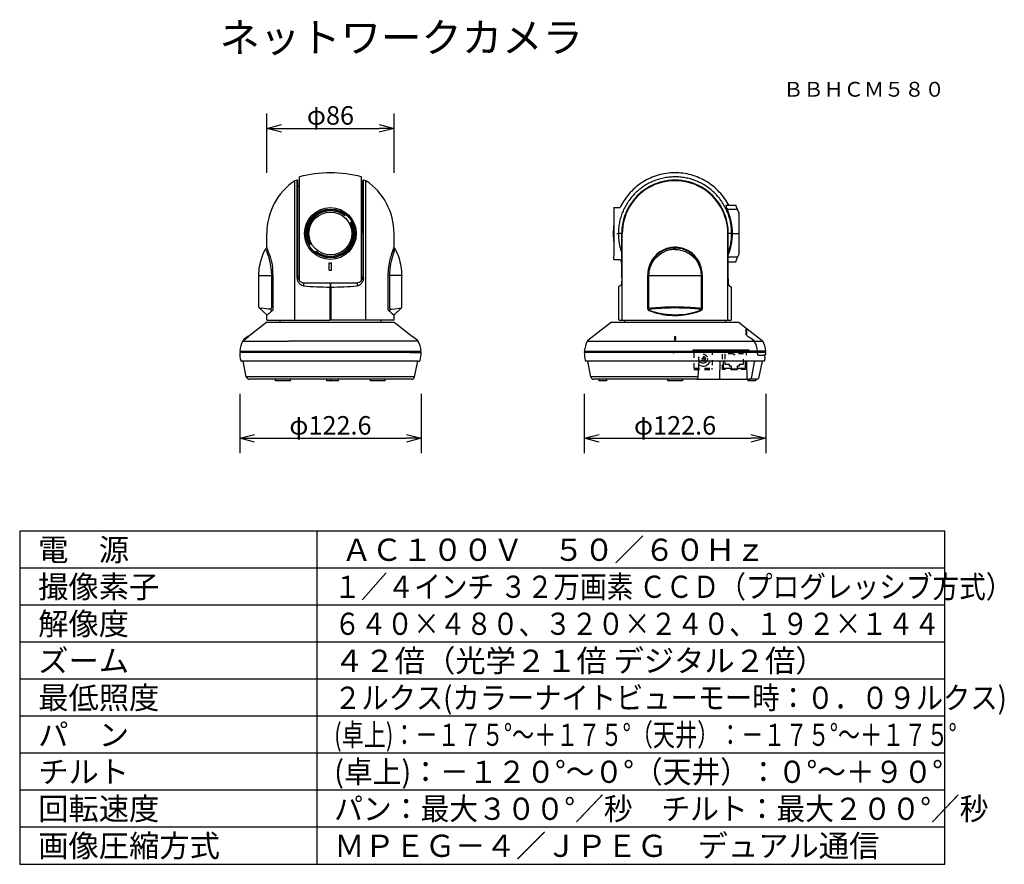
# Model space of a CAD drawing. Units: millimetres. Extents: x -62 to 71, y -51 to 64.
import ezdxf
from ezdxf.enums import TextEntityAlignment as Align

# ---------------------------------------------------------------- set-up
doc = ezdxf.new("R2010")
doc.units = ezdxf.units.MM
doc.linetypes.add('DASHED', pattern=[19.05, 12.7, -6.35])
doc.linetypes.add('HIDDEN2', pattern=[1.4, 0.7, -0.7])
for name, color, linetype in [('GAIKEI', 7, 'Continuous'), ('MOJI1', 2, 'Continuous'), ('SUNPO', 3, 'Continuous'), ('TOUROKU', 1, 'Continuous'), ('WAKU', 4, 'Continuous')]:
    doc.layers.add(name, color=color, linetype=linetype)
doc.styles.get("Standard").update_dxf_attribs({"font": 'MONOTXT.shx', "bigfont": 'BIGFONT.shx'})
doc.dimstyles.get("Standard").update_dxf_attribs({"dimscale": 0, "dimtxt": 3, "dimasz": 2, "dimexe": 2, "dimexo": 2, "dimgap": 0.09, "dimtad": 3, "dimdec": 4, "dimzin": 0, "dimdsep": 46, "dimtxsty": 'Standard', "dimblk1": 'OPEN30', "dimblk2": 'OPEN30', "dimsah": 1, "dimcen": 0, "dimadec": 0, "dimazin": 0, "dimtfac": 1, "dimtdec": 4, "dimtofl": 0, "dimtmove": 2, "dimatfit": 3, "dimldrblk": 'OPEN30', "dimfxl": 1, "dimtolj": 1, "dimtzin": 0, "dimarcsym": 0})

# ---------------------------------------------------------------- blocks, each defined once
blk = doc.blocks.new('_OPEN30')
at = {"color": 0, "linetype": 'ByBlock'}
for p, q in [((-1, 0.268), (0, 0)), ((0, 0), (-1, -0.268)), ((0, 0), (-1, 0))]:
    blk.add_line(p, q, dxfattribs=at)
blk = doc.blocks.new('*D6')
at = {"layer": 'DEFPOINTS', "color": 0}
for p in [(-32.3, 15.05), (-7.78, 15.05), (-7.78, 7.05)]:
    blk.add_point(p, dxfattribs=at)
at = {"layer": 'SUNPO', "color": 0, "lineweight": -2}
for p, q in [((-32.3, 13.05), (-32.3, 5.05)), ((-7.78, 13.05), (-7.78, 5.05)), ((-30.3, 7.05), (-9.78, 7.05))]:
    blk.add_line(p, q, dxfattribs=at)
at = {"layer": 'SUNPO', "color": 0, "lineweight": -2, "xscale": 2, "yscale": 2, "zscale": 2, "rotation": 180}
blk.add_blockref('_OPEN30', (-32.3, 7.05), dxfattribs=at)
at = {"layer": 'SUNPO', "color": 0, "lineweight": -2, "xscale": 2, "yscale": 2, "zscale": 2}
blk.add_blockref('_OPEN30', (-7.78, 7.05), dxfattribs=at)
at = {"layer": 'SUNPO', "color": 0, "insert": (-20.04, 8.8), "char_height": 2.5, "attachment_point": 5}
blk.add_mtext('\\A1;φ122.6', dxfattribs=at)
blk = doc.blocks.new('*D5')
at = {"layer": 'DEFPOINTS', "color": 0}
for p in [(-11.44, 48.93), (-28.64, 40.93), (-11.44, 40.93)]:
    blk.add_point(p, dxfattribs=at)
at = {"layer": 'SUNPO', "color": 0, "lineweight": -2}
for p, q in [((-28.64, 42.93), (-28.64, 50.93)), ((-11.44, 42.93), (-11.44, 50.93)), ((-26.64, 48.93), (-13.44, 48.93))]:
    blk.add_line(p, q, dxfattribs=at)
at = {"layer": 'SUNPO', "color": 0, "lineweight": -2, "xscale": 2, "yscale": 2, "zscale": 2, "rotation": 180}
blk.add_blockref('_OPEN30', (-28.64, 48.93), dxfattribs=at)
at = {"layer": 'SUNPO', "color": 0, "lineweight": -2, "xscale": 2, "yscale": 2, "zscale": 2}
blk.add_blockref('_OPEN30', (-11.44, 48.93), dxfattribs=at)
at = {"layer": 'SUNPO', "color": 0, "insert": (-20.04, 50.68), "char_height": 2.5, "attachment_point": 5}
blk.add_mtext('\\A1;φ86', dxfattribs=at)
blk = doc.blocks.new('*D4')
at = {"layer": 'DEFPOINTS', "color": 0}
for p in [(14.27, 15.05), (38.79, 15.05), (38.79, 7.05)]:
    blk.add_point(p, dxfattribs=at)
at = {"layer": 'SUNPO', "color": 0, "lineweight": -2}
for p, q in [((14.27, 13.05), (14.27, 5.05)), ((38.79, 13.05), (38.79, 5.05)), ((16.27, 7.05), (36.79, 7.05))]:
    blk.add_line(p, q, dxfattribs=at)
at = {"layer": 'SUNPO', "color": 0, "lineweight": -2, "xscale": 2, "yscale": 2, "zscale": 2, "rotation": 180}
blk.add_blockref('_OPEN30', (14.27, 7.05), dxfattribs=at)
at = {"layer": 'SUNPO', "color": 0, "lineweight": -2, "xscale": 2, "yscale": 2, "zscale": 2}
blk.add_blockref('_OPEN30', (38.79, 7.05), dxfattribs=at)
at = {"layer": 'SUNPO', "color": 0, "insert": (26.53, 8.8), "char_height": 2.5, "attachment_point": 5}
blk.add_mtext('\\A1;φ122.6', dxfattribs=at)

msp = doc.modelspace()

# ---------------------------------------------------------------- linework, layer by layer
at = {"layer": 'GAIKEI', "color": 7, "linetype": 'Continuous'}
for p, q in [((24.259, 42.60215), (23.98994, 42.52033)), ((24.5307, 42.6749), (24.259, 42.60215)), ((24.80471, 42.73852), (24.5307, 42.6749)), ((25.08069, 42.79295), (24.80471, 42.73852)), ((25.35833, 42.83812), (25.08069, 42.79295)), ((25.63732, 42.87399), (25.35833, 42.83812)), ((25.91731, 42.90048), (25.63732, 42.87399)), ((26.198, 42.91754), (25.91731, 42.90048)), ((26.47906, 42.9251), (26.198, 42.91754)), ((26.76017, 42.9231), (26.47906, 42.9251)), ((27.041, 42.9115), (26.76017, 42.9231)), ((27.32124, 42.89021), (27.041, 42.9115)), ((27.60056, 42.85918), (27.32124, 42.89021)), ((27.87865, 42.81836), (27.60056, 42.85918)), ((28.15517, 42.76768), (27.87865, 42.81836)), ((28.42982, 42.70716), (28.15517, 42.76768)), ((28.70227, 42.63693), (28.42982, 42.70716)), ((28.97224, 42.55718), (28.70227, 42.63693)), ((21.73959, 41.38582), (21.51437, 41.21688)), ((21.97055, 41.5465), (21.73959, 41.38582)), ((22.20701, 41.6987), (21.97055, 41.5465)), ((22.44868, 41.84232), (22.20701, 41.6987)), ((22.69523, 41.97729), (22.44868, 41.84232)), ((22.94634, 42.10355), (22.69523, 41.97729)), ((23.2017, 42.22105), (22.94634, 42.10355)), ((23.46096, 42.32971), (23.2017, 42.22105)), ((23.72381, 42.42949), (23.46096, 42.32971)), ((23.98994, 42.52033), (23.72381, 42.42949)), ((29.2394, 42.46806), (28.97224, 42.55718)), ((29.50346, 42.36975), (29.2394, 42.46806)), ((29.76411, 42.26242), (29.50346, 42.36975)), ((30.02105, 42.14622), (29.76411, 42.26242)), ((30.27396, 42.02134), (30.02105, 42.14622)), ((30.52255, 41.88792), (30.27396, 42.02134)), ((30.76651, 41.74615), (30.52255, 41.88792)), ((31.00553, 41.59619), (30.76651, 41.74615)), ((31.23931, 41.4382), (31.00553, 41.59619)), ((31.46753, 41.27235), (31.23931, 41.4382)), ((31.68989, 41.09882), (31.46753, 41.27235)), ((20.29462, 40.04643), (20.11514, 39.82794)), ((20.48124, 40.25872), (20.29462, 40.04643)), ((20.67479, 40.46451), (20.48124, 40.25872)), ((20.87509, 40.66352), (20.67479, 40.46451)), ((21.08191, 40.85543), (20.87509, 40.66352)), ((21.29507, 41.03999), (21.08191, 40.85543)), ((21.51437, 41.21688), (21.29507, 41.03999)), ((31.9061, 40.91776), (31.68989, 41.09882)), ((32.11584, 40.72935), (31.9061, 40.91776)), ((32.3188, 40.53375), (32.11584, 40.72935)), ((32.51472, 40.33117), (32.3188, 40.53375)), ((32.70343, 40.12188), (32.51472, 40.33117)), ((32.88477, 39.90618), (32.70343, 40.12188)), ((19.34836, 38.68249), (19.22654, 38.45597)), ((19.47707, 38.90528), (19.34836, 38.68249)), ((19.6205, 39.1365), (19.47707, 38.90528)), ((19.77838, 39.3735), (19.6205, 39.1365)), ((19.94299, 39.60353), (19.77838, 39.3735)), ((20.11514, 39.82794), (19.94299, 39.60353)), ((33.0586, 39.68437), (32.88477, 39.90618)), ((33.22476, 39.45674), (33.0586, 39.68437)), ((33.38309, 39.2236), (33.22476, 39.45674)), ((33.53361, 38.98497), (33.38309, 39.2236)), ((33.6614, 38.76723), (33.53361, 38.98497)), ((33.78254, 38.54577), (33.6614, 38.76723)), ((18.26938, 38.22618), (18.26938, 31.6951)), ((18.26938, 38.22618), (19.1119, 38.22618)), ((19.22654, 38.45597), (19.11177, 38.22597)), ((33.78232, 38.54618), (34.74738, 38.54618)), ((34.98465, 37.94618), (34.74738, 38.54618)), ((35.12938, 37.58018), (34.98465, 37.94618)), ((35.12938, 37.58018), (35.12938, 31.87218)), ((-28.63914, 32.86383), (-28.63914, 34.72618)), ((-11.43914, 32.86383), (-11.43914, 34.72618)), ((-28.78555, 32.6351), (-28.63829, 32.76605)), ((-28.63469, 32.8533), (-28.63913, 32.86383)), ((-28.63829, 32.76605), (-28.59817, 32.76605)), ((-28.62284, 32.82509), (-28.63386, 32.85136)), ((-28.5983, 32.76615), (-28.62284, 32.82509)), ((-11.44, 32.76605), (-11.48011, 32.76605)), ((-11.47998, 32.76615), (-11.45544, 32.82509)), ((-11.45544, 32.82509), (-11.44442, 32.85136)), ((-11.44359, 32.8533), (-11.43916, 32.86383)), ((-11.29273, 32.6351), (-11.44, 32.76605)), ((18.26938, 31.22618), (18.26938, 31.6951)), ((18.26938, 31.22618), (19.1119, 31.22618)), ((19.23298, 30.76985), (19.23358, 30.77018)), ((19.32712, 30.77018), (19.23358, 30.77018)), ((19.32712, 28.72742), (19.32712, 30.80821)), ((33.73057, 28.72742), (33.73057, 30.90618)), ((33.73057, 30.90618), (34.74738, 30.90618)), ((34.74738, 30.90618), (34.98465, 31.50618)), ((35.12938, 31.87218), (34.98465, 31.50618)), ((-29.70185, 24.78003), (-29.7016, 29.04569)), ((-27.81465, 29.14618), (-27.81465, 24.51604)), ((-12.26363, 29.14618), (-12.26363, 24.51604)), ((-10.37643, 24.78003), (-10.37669, 29.04569)), ((19.32712, 28.72742), (19.32819, 28.72742)), ((18.90374, 27.49151), (18.90374, 23.08618)), ((33.87937, 27.64975), (34.15503, 27.49151)), ((34.15503, 23.08618), (34.15503, 27.49151)), ((-29.64658, 24.65859), (-28.63833, 23.74555)), ((-10.4317, 24.65859), (-11.43995, 23.74555)), ((-28.63914, 22.72618), (-31.12242, 20.80414)), ((-28.63914, 23.64856), (-28.40558, 23.85372)), ((-28.63914, 23.08618), (-28.63914, 23.64856)), ((-28.63914, 22.72618), (-11.43914, 22.72618)), ((-28.63833, 23.74569), (-28.6379, 23.74607)), ((-28.6379, 23.74569), (-28.52871, 23.74569)), ((-28.57914, 23.02618), (-20.08902, 23.02618)), ((-11.43914, 23.02618), (-19.98927, 23.02618)), ((-11.43914, 23.64856), (-11.6727, 23.85372)), ((-11.44039, 23.74569), (-11.54957, 23.74569)), ((-11.43995, 23.74569), (-11.44039, 23.74607)), ((-11.43914, 23.02618), (-11.43914, 23.64856)), ((-11.43914, 22.72618), (-8.95586, 20.80414)), ((17.92938, 22.72618), (14.73439, 20.25327)), ((17.92938, 22.72618), (35.12938, 22.72618)), ((18.96374, 23.02618), (34.09503, 23.02618)), ((35.12938, 22.72618), (36.12938, 21.95219)), ((36.29387, 21.82488), (38.32438, 20.25327)), ((-31.75506, 20.31448), (-31.83414, 20.25327)), ((-31.75506, 20.31448), (-31.69815, 20.35844)), ((-31.69815, 20.35844), (-31.16191, 20.77348)), ((-31.16191, 20.77348), (-31.12242, 20.80414)), ((-8.91637, 20.77348), (-8.95586, 20.80414)), ((-8.38013, 20.35844), (-8.91637, 20.77348)), ((-8.32322, 20.31448), (-8.38013, 20.35844)), ((-8.32322, 20.31448), (-8.24415, 20.25327)), ((-32.29914, 18.82618), (-32.19914, 18.82618)), ((-32.19914, 18.62618), (-32.19914, 18.82618)), ((-7.87914, 18.62618), (-7.87914, 18.82618)), ((-7.77914, 18.82618), (-7.87914, 18.82618)), ((14.26938, 18.82618), (14.36938, 18.82618)), ((14.36938, 18.62618), (14.36938, 18.82618)), ((-32.19914, 18.62618), (-32.29914, 18.62618)), ((-31.83914, 17.48618), (-32.06505, 17.48618)), ((-31.40425, 15.34651), (-31.83914, 17.48618)), ((-8.67403, 15.34651), (-8.23914, 17.48618)), ((-8.23914, 17.48618), (-8.01324, 17.48618)), ((-7.87914, 18.62618), (-7.77914, 18.62618)), ((14.36938, 18.62618), (14.26938, 18.62618)), ((14.72938, 17.48618), (14.50348, 17.48618)), ((15.16428, 15.34651), (14.72938, 17.48618)), ((37.89449, 15.34651), (38.32938, 17.48618)), ((38.55529, 17.48618), (38.32938, 17.48618)), ((38.65821, 18.28618), (38.61191, 18.35926)), ((38.65821, 18.28618), (38.61191, 18.35926)), ((38.66476, 18.38889), (38.66602, 18.39682)), ((38.66477, 18.38889), (38.78261, 18.39095)), ((-9.06602, 15.02618), (-31.01226, 15.02618)), ((29.4594, 15.02618), (15.55626, 15.02618)), ((29.46072, 15.02618), (32.57111, 15.02618)), ((32.57111, 15.02618), (36.36765, 15.02618)), ((36.36765, 15.02618), (36.55895, 15.02618)), ((37.5025, 15.02618), (36.55895, 15.02618))]:
    msp.add_line(p, q, dxfattribs=at)
at = {"layer": 'GAIKEI', "color": 1, "linetype": 'Continuous'}
for p, q in [((-24.83915, 34.72618), (-24.83915, 41.862)), ((-24.51043, 34.72618), (-24.51043, 41.92737)), ((-24.43914, 34.72618), (-24.43914, 41.86844)), ((-24.43914, 41.10618), (-24.23914, 41.30618)), ((-24.23914, 34.72618), (-24.23914, 42.3734)), ((-15.83914, 34.72618), (-15.83914, 42.3734)), ((-15.83914, 41.30617), (-15.83914, 41.42633)), ((-15.63914, 41.10618), (-15.83914, 41.30618)), ((-15.83914, 34.72618), (-15.83914, 41.30618)), ((-15.63914, 34.72618), (-15.63914, 41.86844)), ((-15.56785, 34.72618), (-15.56785, 41.92737)), ((-15.23913, 34.72618), (-15.23913, 41.862)), ((-18.15522, 37.13749), (-18.05718, 37.26298)), ((33.44325, 38.54618), (33.78254, 38.54577)), ((34.98465, 37.94618), (33.60223, 37.94618)), ((-22.7623, 36.12188), (-22.75906, 36.12805)), ((-18.15522, 37.13749), (-18.16047, 37.13076)), ((-17.19672, 36.23752), (-17.33732, 36.16276)), ((-24.83914, 23.02618), (-24.83914, 34.72618)), ((-24.51043, 28.72742), (-24.51043, 34.72618)), ((-24.43914, 28.72742), (-24.43914, 34.72618)), ((-24.23914, 28.37134), (-24.23914, 34.72618)), ((-15.83914, 31.43618), (-15.83914, 34.72618)), ((-15.83914, 28.37135), (-15.83914, 34.72618)), ((-15.63914, 34.72618), (-15.63914, 28.72742)), ((-15.56785, 28.72742), (-15.56785, 34.72618)), ((-15.23914, 23.02618), (-15.23914, 34.72618)), ((18.6749, 34.72618), (18.88153, 34.72618)), ((18.6749, 34.72618), (18.88153, 34.72618)), ((19.32712, 34.72618), (18.88153, 34.72618)), ((19.32712, 34.72618), (18.88153, 34.72618)), ((19.32712, 34.72618), (19.32819, 34.72618)), ((19.32712, 30.80821), (19.32712, 34.72618)), ((19.32819, 34.72618), (19.39358, 34.72618)), ((19.39358, 23.02618), (19.39358, 34.72618)), ((33.66519, 23.02618), (33.66519, 34.72618)), ((33.66519, 34.72618), (33.73057, 34.72618)), ((33.73057, 34.72618), (33.73165, 34.72618)), ((33.73057, 30.90618), (33.73057, 34.72618)), ((34.17723, 34.72618), (33.73165, 34.72618)), ((34.17723, 34.72618), (33.73165, 34.72618)), ((34.17723, 34.72618), (34.30255, 34.72618)), ((34.17723, 34.72618), (34.30255, 34.72618)), ((34.30255, 34.72618), (35.12938, 34.72618)), ((34.30255, 34.72618), (35.12938, 34.72618)), ((-22.74096, 33.2896), (-22.88156, 33.21484)), ((-28.75002, 32.53993), (-28.78528, 32.63533)), ((-28.67422, 32.33915), (-28.75002, 32.53993)), ((-22.02111, 32.18938), (-21.92306, 32.31487)), ((-21.92001, 32.31878), (-21.92306, 32.31487)), ((-11.40406, 32.33915), (-11.32826, 32.53993)), ((-11.32826, 32.53993), (-11.293, 32.63533)), ((-21.05453, 31.8397), (-21.04876, 31.83768)), ((-20.18914, 29.77018), (-20.18914, 30.77018)), ((-19.88914, 29.77018), (-19.88914, 30.77018)), ((-15.83914, 28.37126), (-15.83914, 31.43618)), ((34.98465, 31.50618), (33.73164, 31.50618)), ((-24.43914, 28.98151), (-24.43914, 30.29405)), ((-29.70236, 29.04572), (-28.10697, 29.0451)), ((-28.10697, 29.0451), (-28.01053, 29.04511)), ((-27.81464, 29.15598), (-28.01045, 29.06891)), ((-28.01045, 29.04511), (-28.01045, 29.06891)), ((-24.51043, 28.72742), (-24.43914, 28.72742)), ((-23.63914, 28.05892), (-20.08914, 28.05892)), ((-23.63914, 27.64889), (-23.63914, 28.05892)), ((-20.08914, 28.05892), (-20.08914, 27.54352)), ((-20.08914, 27.99951), (-19.98916, 27.99951)), ((-20.08914, 27.98969), (-19.98914, 27.98969)), ((-19.98914, 27.54352), (-19.98914, 28.05892)), ((-19.98914, 28.05892), (-16.43914, 28.05892)), ((-16.43914, 28.05892), (-16.43914, 27.6489)), ((-15.63914, 28.72742), (-15.56785, 28.72742)), ((-12.26364, 29.15598), (-12.06783, 29.06891)), ((-12.06783, 29.04511), (-12.06783, 29.06891)), ((-11.97131, 29.0451), (-12.06775, 29.04511)), ((-10.37593, 29.04572), (-11.97131, 29.0451)), ((22.85494, 24.51604), (22.85494, 29.14618)), ((22.90927, 27.96249), (22.88938, 27.96248)), ((22.90906, 29.14606), (22.90983, 24.58619)), ((22.90908, 29.04609), (23.00632, 29.04608)), ((23.00848, 24.70095), (23.00627, 29.04608)), ((23.0063, 29.04608), (23.00639, 29.07066)), ((23.00631, 29.04611), (30.14908, 29.04728)), ((30.14983, 24.58741), (30.14907, 29.14728)), ((30.20382, 29.14618), (30.20382, 24.51604)), ((-20.08914, 27.49151), (-20.08902, 27.54352)), ((-20.08914, 27.50882), (-19.98914, 27.50882)), ((-20.08914, 23.08618), (-20.08914, 27.49151)), ((-19.98914, 27.45682), (-20.08914, 27.45682)), ((-19.98914, 27.49151), (-19.98927, 27.54352)), ((-19.98914, 27.45682), (-19.98914, 27.50882)), ((-19.98914, 27.49151), (-19.98914, 23.08618)), ((-19.98914, 27.45682), (-19.98914, 23.18618)), ((-28.03617, 24.65096), (-28.01849, 24.68539)), ((-28.01849, 24.68539), (-28.00987, 24.70044)), ((-27.91704, 24.34032), (-27.85572, 24.34032)), ((-12.16125, 24.34032), (-12.22256, 24.34032)), ((-12.0598, 24.68539), (-12.06841, 24.70044)), ((-12.04211, 24.65096), (-12.0598, 24.68539)), ((22.90984, 24.58619), (22.9553, 24.69972)), ((22.9553, 24.69973), (23.0086, 24.70095)), ((23.00858, 24.69684), (23.00845, 24.70095)), ((23.08045, 24.3421), (23.15719, 24.4798)), ((29.85925, 24.30131), (29.97704, 24.34245)), ((29.97704, 24.34245), (29.90155, 24.48108)), ((30.0512, 24.70199), (30.10449, 24.70205)), ((30.10449, 24.70205), (30.14982, 24.58741)), ((-26.86314, 23.02617), (-26.86914, 22.72618)), ((-20.08914, 23.02618), (-20.08914, 23.08618)), ((-19.98914, 23.02618), (-19.98914, 23.08618)), ((-13.21514, 23.02617), (-13.20914, 22.72618)), ((19.70538, 23.02618), (19.69938, 22.72618)), ((33.35338, 23.02618), (33.35938, 22.72618)), ((36.12938, 21.08895), (36.12938, 21.95219)), ((36.12938, 21.82573), (36.22938, 21.74833)), ((36.22938, 20.94337), (36.22938, 21.79325)), ((36.22938, 20.94197), (36.22938, 21.74833)), ((-31.88997, 20.18582), (-25.72073, 20.18582)), ((-31.75506, 20.31448), (-31.74555, 20.37996)), ((-31.19868, 20.82098), (-31.72667, 20.41232)), ((-31.12242, 20.80414), (-31.12854, 20.81205)), ((-8.18831, 20.18582), (-25.72073, 20.18582)), ((-8.95586, 20.80414), (-8.94974, 20.81205)), ((-8.8796, 20.82098), (-8.35161, 20.41232)), ((-8.32322, 20.31448), (-8.33273, 20.37996)), ((14.67856, 20.18582), (38.38021, 20.18582)), ((26.47938, 20.78144), (26.47938, 20.37278)), ((26.47938, 20.37278), (26.47938, 20.35844)), ((26.57938, 20.78144), (26.57938, 20.37278)), ((26.57938, 20.35844), (26.57938, 20.37278)), ((36.22944, 20.94196), (36.22938, 20.94337)), ((37.24565, 20.18582), (36.92946, 20.18582)), ((-32.19914, 18.82618), (-25.9169, 18.82618)), ((-25.9169, 18.82618), (-7.87914, 18.82618)), ((14.36938, 18.82618), (28.92123, 18.82618)), ((29.03362, 18.82618), (28.92123, 18.82618)), ((28.93243, 19.02618), (36.51731, 19.02618)), ((32.3592, 18.82618), (28.96257, 18.82618)), ((37.58586, 18.82618), (32.3592, 18.82618)), ((36.35003, 18.82618), (36.53589, 18.82618)), ((36.53589, 18.82618), (37.28854, 18.82618)), ((37.28854, 18.82618), (37.69648, 18.82618)), ((37.62093, 18.62618), (37.62093, 18.82618)), ((37.70723, 18.82618), (37.69648, 18.82618)), ((37.70723, 18.82618), (37.74485, 18.82618)), ((37.74485, 18.82618), (37.74567, 18.82618)), ((38.78938, 18.82618), (37.74567, 18.82618)), ((38.38584, 18.76618), (38.38584, 18.68618)), ((38.38584, 18.76618), (38.38584, 18.68618)), ((-30.7983, 18.62618), (-32.19914, 18.62618)), ((-8.23914, 17.48618), (-31.83914, 17.48618)), ((-31.66566, 18.62618), (-31.67357, 18.62618)), ((-31.12952, 18.62618), (-31.66566, 18.62618)), ((-8.09868, 18.62618), (-30.7983, 18.62618)), ((-9.27998, 18.62618), (-7.87914, 18.62618)), ((-8.94876, 18.62618), (-8.41262, 18.62618)), ((-8.41262, 18.62618), (-8.40471, 18.62618)), ((32.40714, 18.62618), (14.36938, 18.62618)), ((32.29491, 17.48618), (14.72938, 17.48618)), ((26.25106, 18.62618), (26.44771, 18.62618)), ((29.64421, 15.35916), (29.79914, 17.48618)), ((38.32938, 17.48618), (32.29491, 17.48618)), ((37.69648, 18.62618), (32.40714, 18.62618)), ((32.57111, 15.12443), (32.61234, 17.48617)), ((33.02938, 17.48617), (33.02938, 16.52618)), ((33.25938, 17.48617), (33.25938, 17.05618)), ((35.79938, 17.05618), (35.79938, 17.48617)), ((36.02938, 17.48617), (36.02938, 16.52618)), ((36.22822, 17.38444), (36.22644, 17.48618)), ((36.26767, 15.12443), (36.22822, 17.38444)), ((36.91614, 15.34651), (37.28983, 17.36626)), ((37.70751, 18.62618), (37.62538, 18.62618)), ((37.70751, 18.62618), (37.7448, 18.62618)), ((37.7448, 18.62618), (37.74567, 18.62618)), ((38.78938, 18.62618), (37.74567, 18.62618)), ((37.75256, 18.28618), (38.65836, 18.28618)), ((33.02938, 16.52618), (34.07938, 16.52618)), ((33.25938, 17.05618), (33.83147, 17.05618)), ((33.83147, 17.05618), (33.83147, 16.85618)), ((33.83147, 16.85618), (34.09938, 16.85618)), ((34.07938, 16.52618), (34.07938, 16.32618)), ((34.07938, 16.32618), (34.97938, 16.32618)), ((34.09938, 16.85618), (34.09938, 16.45618)), ((34.09938, 16.45618), (34.95938, 16.45618)), ((34.95938, 16.85618), (35.2273, 16.85618)), ((34.95938, 16.45618), (34.95938, 16.85618)), ((34.97938, 16.52618), (36.02938, 16.52618)), ((34.97938, 16.52618), (34.97938, 16.32618)), ((35.2273, 17.05618), (35.79938, 17.05618)), ((35.2273, 16.85618), (35.2273, 17.05618)), ((-8.67404, 15.34651), (-31.40425, 15.34651)), ((-27.43914, 14.82618), (-27.43914, 15.02617)), ((-26.43914, 14.82618), (-27.43914, 14.82618)), ((-25.43914, 14.82618), (-26.43914, 14.82618)), ((-25.43914, 14.82618), (-25.43914, 15.02617)), ((-20.53914, 14.82618), (-20.53914, 15.02618)), ((-20.03914, 14.82618), (-20.53914, 14.82618)), ((-19.93913, 14.82618), (-20.03914, 14.82618)), ((-19.93914, 14.82618), (-19.93914, 15.02618)), ((-19.43914, 14.82618), (-19.93914, 14.82618)), ((-18.93914, 14.82618), (-19.43914, 14.82618)), ((-18.93914, 14.82618), (-18.93914, 15.02618)), ((-14.63914, 14.82618), (-14.63914, 15.02617)), ((-13.63914, 14.82618), (-14.63914, 14.82618)), ((-12.63914, 14.82618), (-13.63914, 14.82618)), ((-12.63914, 14.82618), (-12.63914, 15.02617)), ((29.5707, 15.34651), (15.16428, 15.34651)), ((16.24938, 15.02618), (16.24938, 14.82618)), ((17.24938, 14.82618), (16.24938, 14.82618)), ((17.24938, 15.02618), (17.24938, 14.82618)), ((25.52938, 15.02618), (25.52938, 14.82618)), ((27.52938, 14.82618), (25.52938, 14.82618)), ((27.52938, 15.02618), (27.52938, 14.82618)), ((32.57111, 15.12443), (32.57111, 15.02618)), ((36.38938, 15.02618), (36.38938, 14.82618)), ((37.38938, 14.82618), (36.38938, 14.82618)), ((37.38938, 15.02618), (37.38938, 14.82618))]:
    msp.add_line(p, q, dxfattribs=at)
at = {"layer": 'GAIKEI', "color": 1, "linetype": 'HIDDEN2'}
for p, q in [((29.12938, 16.52618), (29.12938, 19.02618)), ((31.52938, 19.02618), (31.52938, 16.52618)), ((32.92938, 18.98618), (36.12938, 18.98618)), ((32.92938, 16.32618), (32.92938, 18.98618)), ((36.12938, 18.98618), (36.12938, 16.32618)), ((35.79938, 18.45618), (33.25938, 18.45618)), ((33.25938, 18.45618), (33.25938, 17.05618)), ((35.79938, 17.05618), (35.79938, 18.45618)), ((29.12938, 16.52618), (31.52938, 16.52618)), ((29.12938, 16.52618), (29.12938, 16.32618)), ((29.12938, 16.32618), (31.52938, 16.32618)), ((31.52938, 16.32618), (31.52938, 16.52618)), ((36.12938, 16.32618), (32.92938, 16.32618))]:
    msp.add_line(p, q, dxfattribs=at)
at = {"layer": 'GAIKEI', "color": 1, "linetype": 'DASHED'}
for p, q in [((29.12938, 19.02618), (31.52938, 19.02618)), ((33.25938, 17.05618), (33.83147, 17.05618)), ((33.83147, 17.05618), (33.83147, 16.85618)), ((33.83147, 16.85618), (34.09938, 16.85618)), ((34.09938, 16.85618), (34.09938, 16.45618)), ((34.09938, 16.45618), (34.95938, 16.45618)), ((34.95938, 16.85618), (35.2273, 16.85618)), ((34.95938, 16.45618), (34.95938, 16.85618)), ((35.2273, 17.05618), (35.79938, 17.05618)), ((35.2273, 16.85618), (35.2273, 17.05618))]:
    msp.add_line(p, q, dxfattribs=at)
at = {"layer": 'GAIKEI', "color": 1, "linetype": 'Continuous'}
for points in [[(34.17723, 34.72618), (34.17651, 34.90948), (34.17102, 35.09265), (34.16082, 35.27559), (34.14595, 35.45818), (34.12646, 35.64033), (34.1024, 35.82194), (34.07382, 36.0029), (34.04076, 36.18311), (34.00328, 36.36247), (33.96143, 36.54087), (33.91525, 36.71823), (33.86481, 36.89444), (33.81015, 37.06941), (33.75132, 37.24303), (33.68837, 37.41523), (33.62136, 37.5859), (33.55032, 37.75494), (33.47532, 37.92228), (33.3964, 38.08781), (33.31361, 38.25145), (33.22699, 38.41312), (33.1366, 38.57271), (33.04247, 38.73014), (32.94466, 38.88531), (32.84322, 39.03814), (32.73819, 39.18852), (32.62962, 39.33637), (32.51756, 39.48159), (32.40206, 39.62408), (32.28317, 39.76375), (32.16094, 39.9005), (32.03542, 40.03425), (31.90665, 40.16488), (31.77471, 40.29232), (31.63966, 40.41652), (31.50161, 40.53742), (31.36062, 40.65497), (31.21682, 40.76911), (31.07029, 40.8798), (30.92113, 40.98698), (30.76945, 41.09058), (30.61534, 41.19055), (30.45892, 41.28686), (30.30028, 41.37942), (30.13953, 41.4682), (29.97675, 41.55314), (29.81205, 41.63418), (29.64552, 41.71128), (29.47725, 41.78439), (29.3073, 41.85346), (29.13571, 41.91847), (28.96251, 41.97937), (28.78779, 42.03612), (28.61168, 42.08861), (28.43436, 42.13679), (28.256, 42.18056), (28.07675, 42.21986), (27.89673, 42.25467), (27.71603, 42.28494), (27.53469, 42.31074), (27.35278, 42.33207), (27.17039, 42.34895), (26.98764, 42.36142), (26.80463, 42.36948), (26.62146, 42.37315), (26.43824, 42.37245), (26.25507, 42.36742), (26.07206, 42.35805), (25.88931, 42.34437), (25.70692, 42.32641), (25.52499, 42.30418), (25.34363, 42.27771), (25.16294, 42.247), (24.98302, 42.21209), (24.80397, 42.17299), (24.62589, 42.12971), (24.44889, 42.0823), (24.27306, 42.03074), (24.0985, 41.97508), (23.92529, 41.9153), (23.75348, 41.85142), (23.58311, 41.78342), (23.41426, 41.71129), (23.24707, 41.63508), (23.08168, 41.55479), (22.91827, 41.47048), (22.757, 41.38219), (22.59803, 41.28997), (22.44152, 41.19387), (22.28757, 41.09396), (22.13628, 40.99028), (21.98769, 40.88289), (21.84181, 40.77184), (21.69866, 40.6572), (21.5583, 40.53909), (21.4208, 40.41757), (21.28622, 40.29275), (21.15461, 40.16473), (21.02604, 40.03358), (20.90056, 39.89942), (20.77824, 39.76233), (20.65913, 39.62238), (20.5433, 39.47969), (20.4308, 39.33434), (20.3217, 39.18642), (20.21605, 39.036), (20.11392, 38.88319), (20.01536, 38.72808), (19.92044, 38.57074), (19.82922, 38.41127), (19.74175, 38.24975), (19.6581, 38.08626), (19.57833, 37.92088), (19.50251, 37.75371), (19.43069, 37.58483), (19.36295, 37.41432), (19.29934, 37.24226), (19.23994, 37.06876), (19.18481, 36.8939), (19.13403, 36.71779), (19.08767, 36.54052), (19.04578, 36.36217), (19.00844, 36.18286), (18.97572, 36.00269), (18.94769, 35.82176), (18.92441, 35.64016), (18.90595, 35.45803), (18.89237, 35.27545), (18.88373, 35.09254), (18.8801, 34.90941), (18.88153, 34.72618)], [(33.44325, 38.54618), (33.43203, 38.54348), (33.42361, 38.53518), (33.41822, 38.52109), (33.41619, 38.48899), (33.42166, 38.44399), (33.44032, 38.36552), (33.46213, 38.29483)], [(-18.50882, 32.07559), (-18.34007, 32.18068), (-18.17847, 32.29688), (-18.02464, 32.42346), (-17.87922, 32.55972), (-17.74282, 32.70493), (-17.61607, 32.85838), (-17.49961, 33.01935), (-17.39405, 33.18713), (-17.34555, 33.27335)], [(-28.67422, 32.33915), (-28.53144, 31.94036), (-28.42271, 31.60085), (-28.33773, 31.30551), (-28.25471, 30.97981), (-28.17974, 30.63589), (-28.11517, 30.27185), (-28.07889, 30.01479), (-28.04935, 29.74925), (-28.02752, 29.47907), (-28.01394, 29.20602), (-28.01042, 29.06891)], [(-11.40406, 32.33915), (-11.54684, 31.94036), (-11.65557, 31.60085), (-11.74056, 31.30551), (-11.82357, 30.97981), (-11.89855, 30.63589), (-11.96311, 30.27185), (-11.99939, 30.01479), (-12.02893, 29.74925), (-12.05077, 29.47907), (-12.06435, 29.20602), (-12.06786, 29.06891)], [(23.00627, 29.07066), (23.00806, 29.18917), (23.01396, 29.30802), (23.02401, 29.42715), (23.03822, 29.54619), (23.05655, 29.66463), (23.07889, 29.78197), (23.10513, 29.89784), (23.13517, 30.01212), (23.16905, 30.12522), (23.20709, 30.23809), (23.2494, 30.35072), (23.29574, 30.46218), (23.34561, 30.57132), (23.45431, 30.78042), (23.57567, 30.97998), (23.70975, 31.17066), (23.85603, 31.3518), (24.0141, 31.52287), (24.18356, 31.68331), (24.36384, 31.8325), (24.55384, 31.9695), (24.75205, 32.09336), (24.95866, 32.20419), (25.17404, 32.30191)], [(26.52855, 32.56724), (26.73406, 32.56131), (26.96441, 32.54077), (27.12481, 32.51773), (27.29084, 32.48601), (27.45447, 32.44657), (27.61445, 32.39987), (27.77157, 32.34583), (27.92737, 32.2838)], [(29.65141, 30.97854), (29.55305, 31.13623), (29.44689, 31.2885), (29.33322, 31.43504), (29.21232, 31.57553), (29.08449, 31.70969), (28.95001, 31.83721), (28.80917, 31.95779), (28.66227, 32.07113), (28.50958, 32.17692), (28.35141, 32.27487), (28.18804, 32.36466), (28.01975, 32.44601), (27.84688, 32.51862), (27.66991, 32.58229), (27.48944, 32.63684), (27.30602, 32.68211), (27.12023, 32.71792), (27.02662, 32.73223)], [(27.92737, 32.2838), (28.03472, 32.23587), (28.24191, 32.13044), (28.43858, 32.01327), (28.62631, 31.88411), (28.80661, 31.74191), (28.9788, 31.58681), (29.14031, 31.42086), (29.29011, 31.2453), (29.42785, 31.06069), (29.55331, 30.86728), (29.66614, 30.66529), (29.7657, 30.45527), (29.85151, 30.23727), (29.88927, 30.12479), (29.92341, 30.01022), (29.95374, 29.89402), (29.98007, 29.77678), (30.00229, 29.65909), (30.02036, 29.54143), (30.03431, 29.42405), (30.0442, 29.30681), (30.05007, 29.18939), (30.05225, 29.04726)], [(-21.04876, 31.83768), (-20.84132, 31.77343), (-20.62974, 31.72386), (-20.41526, 31.68939), (-20.19915, 31.67036), (-19.98262, 31.66673), (-19.76687, 31.67835), (-19.55312, 31.70506), (-19.34249, 31.74671), (-19.1356, 31.80294), (-18.93285, 31.87338), (-18.83322, 31.91383)], [(30.14897, 29.14724), (30.14313, 29.35069), (30.12598, 29.55341), (30.0976, 29.75468), (30.05806, 29.95377), (30.00757, 30.14996), (29.94635, 30.3425), (29.87463, 30.53067), (29.7927, 30.71388), (29.7009, 30.89173), (29.65142, 30.97853)], [(-28.01053, 29.04511), (-28.00942, 26.33789), (-28.00916, 25.83151), (-28.00903, 25.32714), (-28.00751, 24.90895), (-28.00904, 24.69987)], [(-23.64826, 27.64975), (-23.71281, 27.6583), (-23.77639, 27.67237), (-23.83862, 27.69162), (-23.89918, 27.71575), (-23.95774, 27.74444), (-24.01404, 27.77741), (-24.06784, 27.81437), (-24.11899, 27.85499), (-24.16737, 27.89896), (-24.21287, 27.94599), (-24.25543, 27.99578), (-24.33133, 28.10263), (-24.39451, 28.21769), (-24.44448, 28.33932), (-24.48077, 28.4659), (-24.50291, 28.59581), (-24.51043, 28.72742)], [(-24.43914, 28.98194), (-24.43515, 28.88986), (-24.42252, 28.79476), (-24.40036, 28.69804), (-24.36797, 28.60135), (-24.32488, 28.50657), (-24.27103, 28.41587), (-24.20685, 28.33161), (-24.13331, 28.25607), (-24.05179, 28.19119), (-23.96405, 28.13848), (-23.87213, 28.09893), (-23.7783, 28.07299), (-23.68495, 28.06044), (-23.63914, 28.05892)], [(-15.56785, 28.72742), (-15.57534, 28.59598), (-15.59743, 28.46622), (-15.63365, 28.33975), (-15.68354, 28.21819), (-15.74665, 28.10314), (-15.82251, 27.99622), (-15.86505, 27.94636), (-15.91056, 27.89929), (-15.95892, 27.85529), (-16.01005, 27.81465), (-16.06385, 27.77768), (-16.12021, 27.74465), (-16.17886, 27.71588), (-16.23949, 27.6917), (-16.30178, 27.6724), (-16.3654, 27.65832), (-16.43003, 27.64975)], [(-12.06775, 29.04511), (-12.06887, 26.33789), (-12.06912, 25.83151), (-12.06925, 25.32714), (-12.07078, 24.90895), (-12.06925, 24.69987)], [(30.05189, 29.04726), (30.05157, 26.67149), (30.0514, 26.01418), (30.05121, 25.35565), (30.05009, 24.91987), (30.05136, 24.70199)], [(-28.18731, 24.47888), (-28.2619, 24.48976), (-28.40158, 24.50453), (-28.73375, 24.54153), (-29.3102, 24.61367)], [(-28.18743, 24.47903), (-28.18111, 24.48764), (-28.16284, 24.50084), (-28.11535, 24.53577), (-28.09723, 24.55476)], [(-28.09723, 24.55476), (-28.05971, 24.60725), (-28.03617, 24.65096)], [(-11.98106, 24.55476), (-12.01857, 24.60725), (-12.04211, 24.65096)], [(-11.89086, 24.47903), (-11.89717, 24.48764), (-11.91544, 24.50084), (-11.96293, 24.53577), (-11.98106, 24.55476)], [(-11.89097, 24.47888), (-11.81639, 24.48976), (-11.6767, 24.50453), (-11.34453, 24.54153), (-10.76808, 24.61367)], [(23.08045, 24.3421), (23.03695, 24.36245), (22.99802, 24.39119), (22.9647, 24.42701), (22.93803, 24.469), (22.91932, 24.51636), (22.91033, 24.56817), (22.90984, 24.58619)], [(23.11017, 24.6062), (23.06757, 24.62139), (23.03434, 24.64735), (23.01544, 24.6751), (23.00858, 24.69684)], [(23.29545, 24.61957), (23.18814, 24.60871), (23.11018, 24.60611)], [(23.33768, 24.50245), (23.23107, 24.49154), (23.15717, 24.47975)], [(28.3038, 24.73426), (27.70773, 24.76044), (27.08812, 24.77633), (26.37882, 24.78066), (25.79655, 24.7729), (25.17367, 24.75344), (24.57668, 24.72351), (23.91046, 24.67618), (23.29545, 24.61957)], [(28.27794, 24.61523), (27.69899, 24.64113), (27.09309, 24.65733), (26.47421, 24.66237), (25.85673, 24.65534), (25.25497, 24.63717), (24.6824, 24.60935), (24.02397, 24.56414), (23.33768, 24.50245)], [(29.90159, 24.48099), (29.83396, 24.49185), (29.68962, 24.50657), (29.20842, 24.55061), (28.57258, 24.59777), (28.27794, 24.61523)], [(29.94857, 24.60717), (29.87306, 24.60978), (29.79548, 24.61738), (29.24723, 24.66885), (28.60254, 24.7168), (28.3038, 24.73426)], [(30.05138, 24.70199), (30.0467, 24.68232), (30.02784, 24.6515), (29.99486, 24.62448), (29.95807, 24.60943), (29.94858, 24.6073)], [(26.52938, 20.31448), (26.5041, 20.3205), (26.48593, 20.33667), (26.47938, 20.35844)], [(26.52938, 20.31448), (26.55565, 20.32102), (26.57391, 20.33842), (26.57938, 20.35844)], [(36.42938, 20.77714), (36.3293, 20.85214), (36.23958, 20.93176), (36.18732, 20.98722), (36.15156, 21.03435), (36.13723, 21.05996), (36.13024, 21.08056), (36.12938, 21.08895)], [(38.38584, 18.76618), (38.38918, 18.80554), (38.39411, 18.82142), (38.39668, 18.82498), (38.39868, 18.8261), (38.39935, 18.82618)], [(38.38584, 18.76618), (38.38918, 18.80554), (38.39411, 18.82142), (38.39668, 18.82498), (38.39868, 18.8261), (38.39935, 18.82618)], [(38.38584, 18.68618), (38.38918, 18.64683), (38.39411, 18.63094), (38.39668, 18.62738), (38.39868, 18.62626), (38.39935, 18.62618)], [(38.38584, 18.68618), (38.38918, 18.64683), (38.39411, 18.63094), (38.39668, 18.62738), (38.39868, 18.62626), (38.39935, 18.62618)], [(37.69224, 18.44618), (37.6953, 18.37814), (37.70657, 18.33252), (37.72205, 18.30366), (37.73824, 18.2897), (37.75256, 18.28618)], [(29.45941, 15.02618), (29.50265, 15.03399), (29.54001, 15.05531), (29.56999, 15.08694), (29.59436, 15.12894), (29.61699, 15.19177), (29.63583, 15.28231), (29.64421, 15.35916)]]:
    msp.add_lwpolyline(points, dxfattribs=at)
at = {"layer": 'GAIKEI', "color": 7, "linetype": 'Continuous'}
for points in [[(-29.70236, 29.04569), (-29.6956, 29.36271), (-29.67557, 29.67893), (-29.6459, 29.96609), (-29.60551, 30.25115), (-29.55199, 30.54683), (-29.48715, 30.83919), (-29.41086, 31.12874), (-29.32308, 31.41581), (-29.22346, 31.70109), (-29.10846, 31.99127), (-28.96984, 32.30133), (-28.83921, 32.56628)], [(-10.37593, 29.04569), (-10.38269, 29.36271), (-10.40271, 29.67893), (-10.43238, 29.96609), (-10.47277, 30.25115), (-10.52629, 30.54683), (-10.59113, 30.83919), (-10.66743, 31.12874), (-10.7552, 31.41581), (-10.85482, 31.70109), (-10.96982, 31.99127), (-11.10844, 32.30133), (-11.23907, 32.56628)], [(-28.22711, 31.74303), (-28.12966, 31.40898), (-28.03703, 31.04191), (-27.97425, 30.74885), (-27.91971, 30.44416), (-27.8753, 30.1311), (-27.85207, 29.91934)], [(-11.85117, 31.74303), (-11.94862, 31.40898), (-12.04126, 31.04191), (-12.10403, 30.74885), (-12.15857, 30.44416), (-12.20298, 30.1311), (-12.22621, 29.91934)], [(19.32712, 28.72742), (19.31986, 28.43394), (19.3018, 28.18375), (19.27755, 27.98474), (19.25198, 27.84376), (19.22864, 27.75506), (19.20414, 27.69909), (18.93381, 27.54352)], [(33.87937, 27.64975), (33.86936, 27.6583), (33.85932, 27.67237), (33.83944, 27.71575), (33.82023, 27.77741), (33.7937, 27.89896), (33.77083, 28.04807), (33.7475, 28.27779), (33.73378, 28.53054), (33.73057, 28.72742)], [(-27.81465, 24.51604), (-27.81989, 24.44708), (-27.83518, 24.38443), (-27.85303, 24.34457), (-27.87383, 24.31643), (-27.87926, 24.31134)], [(-12.26363, 24.51604), (-12.25839, 24.44708), (-12.2431, 24.38443), (-12.22526, 24.34457), (-12.20445, 24.31643), (-12.19902, 24.31134)]]:
    msp.add_lwpolyline(points, dxfattribs=at)
at = {"layer": 'GAIKEI', "color": 1, "linetype": 'Continuous'}
for centre, radius in [((-20.03914, 34.72617), 3.5), ((-20.03914, 34.72618), 3.3), ((-20.03914, 34.72618), 2.9)]:
    msp.add_circle(centre, radius, dxfattribs=at)
at = {"layer": 'GAIKEI', "color": 1, "linetype": 'HIDDEN2'}
for radius in [0.59, 0.3, 0.105]:
    msp.add_circle((30.32938, 17.82618), radius, dxfattribs=at)
at = {"layer": 'GAIKEI', "color": 7, "linetype": 'Continuous'}
for centre, radius, start, end in [((-20.03914, 26.67421), 16.25129, 75.022421, 104.977577), ((-20.03914, 34.72618), 8.6, 123.92732, 180.000005), ((-20.03914, 18.59188), 23.76, 100.846917, 101.655119), ((-24.49914, 41.86844), 0.06, 0, 100.846917), ((-15.57914, 41.86844), 0.06, 79.153082, 180.000005), ((-20.03914, 18.59188), 23.76, 78.344878, 79.153082), ((-20.03914, 34.72618), 8.6, 0, 56.072673), ((-28.62616, 32.4558), 0.24, 131.636706, 152.594594), ((-40.1495, 27.99063), 12.49946, 22.079376, 22.894211), ((-39.48759, 28.2319), 11.79531, 17.317969, 22.201904), ((-0.5907, 28.2319), 11.79531, 157.798096, 162.682031), ((0.07122, 27.99063), 12.49946, 157.105789, 157.920624), ((-11.45213, 32.4558), 0.24, 27.405406, 48.363294), ((26.69047, 34.86468), 8.40677, 205.644117, 208.8503555), ((26.52948, 34.72624), 8.30011, 208.467868, 209.802623), ((-35.87171, 29.14342), 8.05708, 0.019661, 5.526387), ((-4.20657, 29.14342), 8.05708, 174.473613, 179.980339), ((18.96374, 27.49151), 0.06, 119.920499, 180.000196), ((18.96374, 27.49151), 0.06, 119.920499, 180.000196), ((-29.5423, 24.78), 0.15992, 180.010254, 227.84842), ((32.92137, -46.14611), 93.06433, 130.792261, 131.221648), ((-72.99965, -46.14611), 93.06433, 48.778352, 49.207739), ((-10.53598, 24.78), 0.15992, 312.15158, 359.989746), ((-28.57914, 23.08618), 0.06, 181.630006, 268.369993), ((-11.49914, 23.08618), 0.06, 271.630007, 358.369994), ((18.96376, 23.0862), 0.06003, 180.023586, 269.980101), ((34.09501, 23.0862), 0.06003, 270.023739, 359.980246), ((34.09507, 23.08617), 0.05996, 314.979317, 0.012132), ((-28.32505, 18.3716), 4, 153.027998, 173.474579), ((-31.71172, 20.09511), 0.2, 127.739769, 153.02789), ((-8.36656, 20.09511), 0.2, 26.97211, 52.260231), ((-11.75323, 18.3716), 4, 6.525421, 26.972002), ((18.24347, 18.3716), 4, 153.027998, 173.474579), ((14.8568, 20.09511), 0.2, 127.739754, 153.027902), ((38.20196, 20.09511), 0.2, 26.972173, 52.26019), ((34.8153, 18.3716), 4, 6.525426, 26.972001), ((-28.09914, 18.62618), 4.2, 179.999995, 194.694108), ((-32.06505, 17.58618), 0.1, 194.694108, 269.999997), ((-8.01324, 17.58618), 0.1, 270.000003, 345.305892), ((-11.97914, 18.62618), 4.2, 345.305892, 0.000005), ((18.46938, 18.62618), 4.2, 179.999995, 194.694108), ((14.50348, 17.58618), 0.1, 194.694108, 269.999997), ((38.55529, 17.58618), 0.1, 269.999997, 345.305891), ((38.62585, 18.39935), 0.04031, 268.785262, 344.981533), ((38.62585, 18.39935), 0.04031, 268.784559, 344.960792), ((34.58938, 18.62618), 4.2, 345.305891, 348.828337), ((29.83215, 17.08787), 8.90717, 4.665988, 7.731659), ((34.58938, 18.62618), 4.2, 356.841512, 0), ((-31.01226, 15.42618), 0.4, 191.488988, 269.999997), ((-9.06602, 15.42618), 0.4, 270.000003, 348.511012), ((15.55626, 15.42618), 0.4, 191.488988, 269.999997), ((37.5025, 15.42618), 0.4, 269.999997, 348.511019)]:
    msp.add_arc(centre, radius, start, end, dxfattribs=at)
at = {"layer": 'GAIKEI', "color": 1, "linetype": 'Continuous'}
for centre, radius, start, end in [((26.52938, 34.72618), 7.20226, 90.000003, 180.000005), ((26.52938, 34.72618), 7.20119, 0, 180.000005), ((26.52938, 34.72618), 7.13582, 359.999993, 180.000032), ((26.52938, 34.72618), 7.20226, 0, 90.000003), ((-20.03914, 34.72618), 3.21924, 51.999997, 180.000005), ((-20.03912, 34.72616), 3.06002, 109.163511, 152.886886), ((-20.03914, 34.72616), 3.06002, 66.816537, 109.163197), ((-20.03923, 34.72603), 3.06017, 60.000023, 66.816004), ((-20.0394, 34.7258), 3.06046, 52.000608, 59.999401), ((36.82325, 39.44649), 3.55313, 198.913636, 204.975525), ((-20.03937, 34.72624), 3.05977, 152.886066, 180.001098), ((-20.0392, 34.72617), 3.2193, 0.000242, 27.999749), ((27.75538, 34.72618), 9.572, 172.315195, 180.000005), ((-20.03909, 34.72619), 3.21929, 180.000241, 207.999755), ((-20.0489, 34.72364), 3.05017, 179.952248, 208.043916), ((-20.03914, 34.72618), 3.21924, 232.000002, 359.999916), ((27.7554, 34.72618), 9.57201, 180.000009, 187.684805), ((-20.04816, 34.7127), 3.04415, 231.977612, 250.810459), ((-20.01374, 34.688), 3.01488, 293.05164, 299.944659), ((26.56718, 29.16881), 3.70719, 124.461688, 158.649503), ((26.52919, 29.14632), 3.62032, 104.486192, 148.136694), ((26.53267, 29.21424), 3.64997, 98.390459, 124.4187), ((26.4933, 29.10769), 3.45597, 100.929828, 112.441319), ((26.529, 29.16419), 3.60265, 82.060358, 104.554337), ((26.52863, 28.92344), 3.64362, 93.990035, 100.926072), ((26.52941, 29.22775), 3.63607, 90.000426, 98.370652), ((26.53071, 28.93609), 3.63116, 90.033983, 94.036563), ((26.52939, 29.22848), 3.63535, 85.638237, 90.000201), ((26.52888, 29.22436), 3.63951, 72.170183, 85.635034), ((26.51877, 29.19954), 3.66631, 43.926025, 72.138546), ((-20.03914, 65.27983), 34.50998, 269.750962, 270.24904), ((26.53685, 29.14455), 3.62794, 148.176869, 179.976222), ((26.472, 29.15617), 3.73032, 11.804854, 43.907416), ((-20.03914, 57.31656), 27.54678, 269.688008, 270.311994), ((26.61381, 29.14681), 3.75885, 158.596049, 180.009622), ((26.44071, 29.14632), 3.76311, 359.997919, 11.85427), ((-20.04343, 68.64763), 41.15612, 264.975068, 269.936361), ((-20.03467, 68.64342), 41.15189, 270.063388, 275.025193), ((-27.18774, 41.01814), 16.54109, 261.44024, 262.627847), ((-18.76561, 42.5226), 20.35546, 242.427733, 243.283147), ((-21.31268, 42.5226), 20.35546, 296.716853, 297.572267), ((-12.89054, 41.01814), 16.54109, 277.372153, 278.55976), ((23.07456, 24.51599), 0.21962, 179.989131, 248.733468), ((26.52669, 33.39323), 9.74446, 248.749851, 261.584084), ((26.53027, 34.03431), 10.28787, 250.407483, 261.261316), ((26.52668, 34.03219), 10.28572, 280.336997, 288.904944), ((26.53314, 33.38974), 9.74081, 281.769663, 291.251756), ((29.88993, 24.58733), 0.25989, 289.582157, 0.016841), ((29.9842, 24.51599), 0.21962, 291.266584, 0.010848), ((26.5283, 34.02875), 10.28207, 261.267478, 266.260421), ((26.52933, 33.40747), 9.75894, 261.581017, 270.000339), ((26.52844, 34.0265), 10.27983, 266.258789, 270.51037), ((26.52937, 33.40907), 9.76054, 270.000073, 272.444877), ((26.52778, 34.03147), 10.28481, 270.513764, 280.331697), ((26.52965, 33.40539), 9.75685, 272.444147, 281.770974), ((36.26939, 21.79323), 0.04001, 54.83904, 177.421322), ((-31.69607, 20.37278), 0.05, 127.739645, 171.739642), ((-31.16808, 20.78144), 0.05, 37.73965, 127.739645), ((-8.9102, 20.78144), 0.05, 52.260355, 142.26035), ((-8.38221, 20.37278), 0.05, 8.260358, 52.260355), ((26.52938, 20.78144), 0.05, 90.000003, 179.993079), ((26.52938, 20.78144), 0.05, 0.004178, 90.000003), ((-41.16391, -91.77973), 136.71053, 55.033836, 55.418798), ((37.06685, 20.08386), 0.20587, 29.692359, 55.361249), ((34.01201, 18.35828), 3.7142, 7.237483, 29.473673), ((38.65062, 18.38175), 9.73953, 176.206149, 177.384575), ((30.6223, 18.37777), 5.93056, 4.336243, 6.276874), ((30.32938, 17.82618), 1.02, 236.213394, 340.528731), ((30.32938, 17.82618), 0.59, 215.182066, 324.831004), ((36.89135, 17.44655), 0.40634, 348.608548, 5.599413), ((33.87047, 18.62619), 3.82601, 357.30334, 359.999897), ((36.36765, 15.12618), 0.1, 180.999999, 270.000001)]:
    msp.add_arc(centre, radius, start, end, dxfattribs=at)
at = {"layer": 'GAIKEI', "color": 1, "linetype": 'HIDDEN2'}
msp.add_arc((34.52939, 18.45618), 0.1, 179.999267, 0.002667, dxfattribs=at)
at = {"layer": 'GAIKEI', "color": 1, "linetype": 'Continuous'}
for centre, major_axis, ratio, start_param, end_param in [((24.09875, 35.07589), (10.17115, -0.97383), 0.841302, 0.072700247, 0.453098089), ((-20.28562, 34.54802), (2.78658, 1.88406), 0.944692, 5.717058659, 6.18429184), ((-20.28527, 34.90426), (2.78563, -1.88485), 0.944728, 0.093502901, 0.566488743), ((25.94289, 33.66892), (5.71544, -4.75252), 0.873121, 3.748564243, 4.12729311), ((24.09827, 34.37652), (10.17166, 0.97357), 0.841283, 5.866662979, 6.210511684), ((27.66683, 33.912), (-3.97286, -5.80932), 0.887892, 1.854884505, 2.236584663), ((-16.43914, 28.98194), (0.00001, -0.92302), 0.866725, 6.283184528, 7.851845741), ((23.23591, 24.60624), (0.01915, -0.1723), 0.7211, 4.633162022, 5.453343868), ((29.82293, 24.60725), (-0.01912, -0.17193), 0.721991, 0.830241561, 1.650443912), ((29.54448, 15.36643), (0.09974, -0.00727), 0.18686, 4.992037296, 6.283150196), ((36.55894, 15.42621), (0.00013, -0.40003), 0.911208, 6.282896996, 7.653119087)]:
    msp.add_ellipse(centre, major_axis=major_axis, ratio=ratio, start_param=start_param, end_param=end_param, dxfattribs=at)
msp.add_point((-20.03914, 42.92551), dxfattribs=at)
at = {"layer": 'GAIKEI', "color": 7, "linetype": 'Continuous'}
for p in [(-29.70236, 29.04569), (-10.37593, 29.04569)]:
    msp.add_point(p, dxfattribs=at)
at = {"layer": 'WAKU', "color": 4}
for p, q in [((62.97136, -5.50737), (-62.02864, -5.50737)), ((-62.02864, -5.50737), (-62.02864, -50.50737)), ((-21.82305, -50.50737), (-21.82305, -5.50737)), ((62.97136, -50.50737), (62.97136, -5.50737)), ((-62.02864, -50.50737), (62.97136, -50.50737))]:
    msp.add_line(p, q, dxfattribs=at)
at = {"layer": 'WAKU', "color": 1}
for p, q in [((62.97136, -10.50737), (-62.02864, -10.50737)), ((62.97136, -15.50737), (-62.02864, -15.50737)), ((62.97136, -20.50737), (-62.02864, -20.50737)), ((62.97136, -25.50737), (-62.02864, -25.50737)), ((62.97136, -30.50737), (-62.02864, -30.50737)), ((62.97136, -35.50737), (-62.02864, -35.50737)), ((62.97136, -40.50737), (-62.02864, -40.50737)), ((62.97136, -45.50737), (-62.02864, -45.50737))]:
    msp.add_line(p, q, dxfattribs=at)

# ---------------------------------------------------------------- texts
at = {"layer": 'MOJI1'}
for s, height, p in [('ネットワークカメラ', 4, (-35.02864, 59.2086)), ('電\u3000源', 3, (-59.52864, -9.50737)), ('ＡＣ１００Ｖ\u3000５０／６０Ｈｚ', 3, (-18.52864, -9.50737)), ('撮像素子', 3, (-59.52864, -14.50737)), ('解像度', 3, (-59.52864, -19.50737)), ('ズーム', 3, (-59.52864, -24.50737)), ('４２倍（光学２１倍 デジタル２倍）', 3, (-19.52864, -24.50737)), ('最低照度', 3, (-59.52864, -29.50737)), ('パ\u3000ン', 3, (-59.52864, -34.50737)), ('チルト', 3, (-59.52864, -39.50737)), ('回転速度', 3, (-59.52864, -44.50737)), ('画像圧縮方式', 3, (-59.52864, -49.50737)), ('ＭＰＥＧ－４／ＪＰＥＧ\u3000デュアル通信', 3, (-19.52864, -49.50737))]:
    msp.add_text(s, height=height, dxfattribs=at).set_placement(p)
for s, width, p in [('１／４インチ ３２万画素 ＣＣＤ（プログレッシブ方式）', 0.88, (-19.52864, -14.50737)), ('６４０×４８０、３２０×２４０、１９２×１４４', 0.87, (-19.52864, -19.50737)), ('２ルクス(カラーナイトビューモー時：０．０９ルクス)', 0.9, (-19.52864, -29.50737)), ('(卓上)：－１７５°～＋１７５°（天井）：－１７５°～＋１７５°', 0.73, (-19.52864, -34.50737)), ('(卓上)：－１２０°～０°（天井）：０°～＋９０°', 0.95, (-19.52864, -39.50737)), ('パン：最大３００°／秒\u3000チルト：最大２００°／秒', 0.95, (-19.52864, -44.50737))]:
    msp.add_text(s, height=3, dxfattribs=dict(at, width=width)).set_placement(p)
at = {"layer": 'TOUROKU'}
msp.add_text('ＢＢＨＣＭ５８０', height=2, dxfattribs=at).set_placement((62.97131, 53.2086), align=Align.RIGHT)

# ---------------------------------------------------------------- dimensions: what is measured, and where the dimension line sits
at = {"layer": 'SUNPO'}
for p1, p2, distance, text, picture, middle in [((-28.63914, 40.92551), (-11.43914, 40.92551), 8, 'φ86', '*D5', (-20.03914, 50.67551)), ((-32.29914, 15.04698), (-7.77914, 15.04698), -8, 'φ122.6', '*D6', (-20.03914, 8.79698)), ((14.26938, 15.04698), (38.78938, 15.04698), -8, 'φ122.6', '*D4', (26.52938, 8.79698))]:
    dim = msp.add_aligned_dim(p1=p1, p2=p2, distance=distance, text=text, dimstyle='STANDARD', override={"dimscale": 1, "dimtxt": 2.5, "dimgap": 0.5, "dimtofl": 1, "dimtmove": 0}, dxfattribs=at)
    dim.commit()
    dim.dimension.update_dxf_attribs({"geometry": picture, "text_midpoint": middle})

doc.saveas('drawing.dxf')
